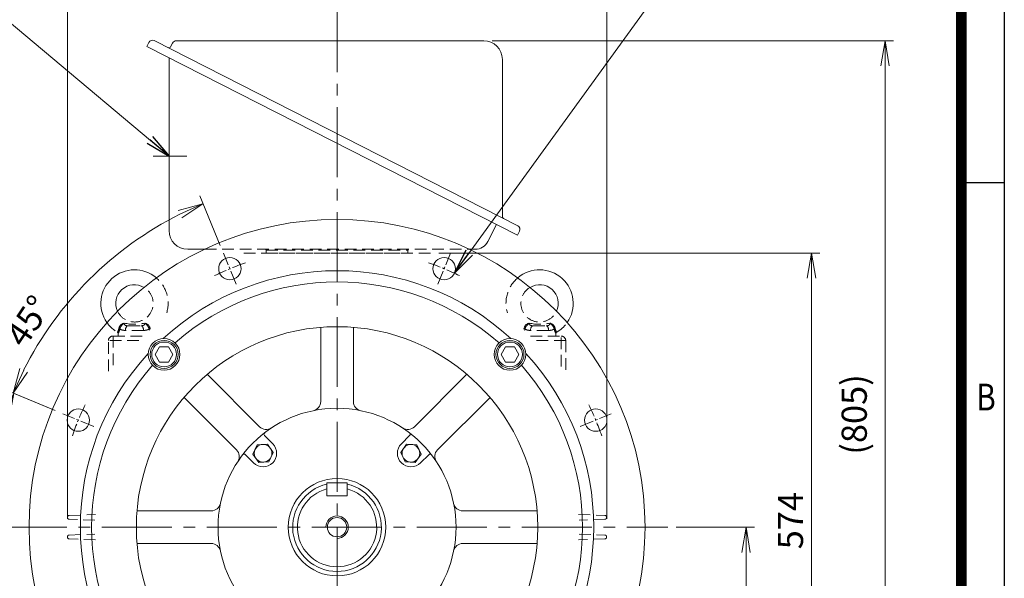
# Model space of a CAD drawing. Units: millimetres. Extents: x 0 to 3416, y 0 to 2415.
# Drawn here: x 2200 to 3254, y 1284 to 1883 of the extents above; entities that cross this region are included whole.
import ezdxf
from ezdxf.enums import TextEntityAlignment as Align

# ---------------------------------------------------------------- set-up
doc = ezdxf.new("R2010")
doc.units = ezdxf.units.MM
doc.header["$LTSCALE"] = 100
doc.linetypes.add('CENTER2', pattern=[1.125, 0.75, -0.125, 0.125, -0.125])
doc.linetypes.add('HIDDEN2', pattern=[0.1875, 0.125, -0.0625])
doc.layers.get('0').update_dxf_attribs({"linetype": 'CONTINUOUS', "lineweight": 30})
doc.layers.get('DEFPOINTS').update_dxf_attribs({"linetype": 'CONTINUOUS'})
for name, color, linetype, lineweight in [('CENTER LINE', 1, 'CENTER2', 9), ('DIMENSION LINE', 2, 'CONTINUOUS', 13), ('HIDDEN OUTLINE', 2, 'HIDDEN2', 20), ('OUTLINE', 3, 'CONTINUOUS', 20)]:
    doc.layers.add(name, color=color, linetype=linetype, lineweight=lineweight)
doc.styles.add('ROMANS', font='romans.shx', dxfattribs={"width": 0.7, "height": 3.5, "bigfont": 'whgtxt.shx'})
doc.styles.get("Standard").update_dxf_attribs({"font": 'romans.shx', "width": 0.8, "bigfont": 'whgtxt.shx'})
doc.dimstyles.get("Standard").update_dxf_attribs({"dimscale": 9, "dimtxt": 3, "dimasz": 3, "dimexe": 1, "dimexo": 1, "dimgap": 1, "dimtad": 1, "dimdec": 1, "dimzin": 9, "dimdsep": 46, "dimtxsty": 'Standard', "dimblk": 'OPEN', "dimcen": 0, "dimclrd": 2, "dimclre": 2, "dimclrt": 7, "dimadec": 1, "dimazin": 2, "dimtfac": 1, "dimtdec": 1, "dimtmove": 0, "dimatfit": 3, "dimldrblk": 'OPEN', "dimfxl": 0, "dimtolj": 1, "dimtzin": 0, "dimlwd": 9, "dimlwe": 9, "dimarcsym": 0})

# ---------------------------------------------------------------- blocks, each defined once
blk = doc.blocks.new('HS_A4양식_S_L(210X297MM)')
blk.add_line((279, 190), (279, 14))
at = {"color": 0}
for p, q in [((283, 190), (283, 14)), ((283, 148.5), (279, 148.5))]:
    blk.add_line(p, q, dxfattribs=at)
at = {"color": 3, "const_width": 1}
blk.add_lwpolyline([(22, 18), (279, 18), (279, 186), (22, 186), (22, 17.5)], dxfattribs=at)
at = {"style": 'ROMANS', "width": 0.8}
blk.add_text('B', height=2.5, dxfattribs=at).set_placement((281.303, 128.196), align=Align.MIDDLE)
blk = doc.blocks.new('_Open')
at = {"color": 0, "linetype": 'ByBlock', "lineweight": -2}
for p, q in [((-1, 0.167), (0, 0)), ((-1, -0.167), (0, 0)), ((0, 0), (-1, 0))]:
    blk.add_line(p, q, dxfattribs=at)
blk = doc.blocks.new('*D23')
at = {"layer": 'DEFPOINTS', "color": 0, "transparency": 16777216}
for p in [(2639.6, 1632.4), (3047.9, 1632.4), (2814.6, 1058.4)]:
    blk.add_point(p, dxfattribs=at)
at = {"layer": 'DIMENSION LINE', "color": 2, "lineweight": 9, "transparency": 16777216}
for p, q in [((2648.6, 1632.4), (3056.9, 1632.4)), ((3047.9, 1085.4), (3047.9, 1605.4)), ((2823.6, 1058.4), (3056.9, 1058.4))]:
    blk.add_line(p, q, dxfattribs=at)
at = {"layer": 'DIMENSION LINE', "color": 2, "lineweight": 9, "transparency": 16777216, "xscale": 27, "yscale": 27, "zscale": 27}
for p, rotation in [((3047.9, 1632.4), 90), ((3047.9, 1058.4), 270)]:
    blk.add_blockref('_Open', p, dxfattribs=dict(at, rotation=rotation))
at = {"layer": 'DIMENSION LINE', "color": 7, "transparency": 16777216, "insert": (3025.4, 1345.4), "char_height": 27, "attachment_point": 5, "rotation": 90, "bg_fill": 3, "box_fill_scale": 1.1, "bg_fill_color": 256, "bg_fill_true_color": 13158600, "bg_fill_transparency": 0}
blk.add_mtext('\\A1;\\A1;574', dxfattribs=at)
blk = doc.blocks.new('*D27')
at = {"layer": 'DEFPOINTS', "color": 0, "transparency": 16777216}
for p in [(2893.9, 1338.4), (2977.9, 1338.4), (2814.6, 1058.4)]:
    blk.add_point(p, dxfattribs=at)
at = {"layer": 'DIMENSION LINE', "color": 2, "lineweight": 9, "transparency": 16777216}
for p, q in [((2902.9, 1338.4), (2986.9, 1338.4)), ((2977.9, 1085.4), (2977.9, 1311.4)), ((2823.6, 1058.4), (2986.9, 1058.4))]:
    blk.add_line(p, q, dxfattribs=at)
at = {"layer": 'DIMENSION LINE', "color": 2, "lineweight": 9, "transparency": 16777216, "xscale": 27, "yscale": 27, "zscale": 27}
for p, rotation in [((2977.9, 1338.4), 90), ((2977.9, 1058.4), 270)]:
    blk.add_blockref('_Open', p, dxfattribs=dict(at, rotation=rotation))
at = {"layer": 'DIMENSION LINE', "color": 7, "transparency": 16777216, "insert": (2946.9, 1198.4), "char_height": 27, "attachment_point": 5, "rotation": 90, "bg_fill": 3, "box_fill_scale": 1.1, "bg_fill_color": 256, "bg_fill_true_color": 13158600, "bg_fill_transparency": 0}
blk.add_mtext('\\A1;280 {\\Fromans|c129;\\H0.7x;\\S 0^ -1.0;}', dxfattribs=at)
blk = doc.blocks.new('*D11')
at = {"layer": 'DEFPOINTS', "color": 0, "transparency": 16777216}
for p in [(2696.7, 1860.1), (2814.6, 1058.4), (3126.8, 1058.4)]:
    blk.add_point(p, dxfattribs=at)
at = {"layer": 'DIMENSION LINE', "color": 2, "lineweight": 9, "transparency": 16777216}
for p, q in [((2705.7, 1860.1), (3135.8, 1860.1)), ((3126.8, 1833.1), (3126.8, 1085.4)), ((2823.6, 1058.4), (3135.8, 1058.4))]:
    blk.add_line(p, q, dxfattribs=at)
at = {"layer": 'DIMENSION LINE', "color": 2, "lineweight": 9, "transparency": 16777216, "xscale": 27, "yscale": 27, "zscale": 27}
for p, rotation in [((3126.8, 1860.1), 90), ((3126.8, 1058.4), 270)]:
    blk.add_blockref('_Open', p, dxfattribs=dict(at, rotation=rotation))
at = {"layer": 'DIMENSION LINE', "color": 7, "transparency": 16777216, "insert": (3097.2, 1459.3), "char_height": 27, "attachment_point": 5, "rotation": 90, "bg_fill": 3, "box_fill_scale": 1.1, "bg_fill_color": 256, "bg_fill_true_color": 13158600, "bg_fill_transparency": 0}
blk.add_mtext('(805)', dxfattribs=at)
blk = doc.blocks.new('*D28')
at = {"layer": 'DEFPOINTS', "color": 0, "transparency": 16777216}
for p in [(2250.7, 1971.4), (2250.7, 1338.4), (2828.5, 1338.4)]:
    blk.add_point(p, dxfattribs=at)
at = {"layer": 'DIMENSION LINE', "color": 2, "lineweight": 9, "transparency": 16777216}
for p, q in [((2250.7, 1347.4), (2250.7, 1980.4)), ((2828.5, 1347.4), (2828.5, 1980.4)), ((2801.5, 1971.4), (2277.7, 1971.4))]:
    blk.add_line(p, q, dxfattribs=at)
at = {"layer": 'DIMENSION LINE', "color": 2, "lineweight": 9, "transparency": 16777216, "xscale": 27, "yscale": 27, "zscale": 27, "rotation": 180}
blk.add_blockref('_Open', (2250.7, 1971.4), dxfattribs=at)
at = {"layer": 'DIMENSION LINE', "color": 2, "lineweight": 9, "transparency": 16777216, "xscale": 27, "yscale": 27, "zscale": 27}
blk.add_blockref('_Open', (2828.5, 1971.4), dxfattribs=at)
at = {"layer": 'DIMENSION LINE', "color": 7, "transparency": 16777216, "insert": (2539.6, 2001), "char_height": 27, "attachment_point": 5, "bg_fill": 3, "box_fill_scale": 1.1, "bg_fill_color": 256, "bg_fill_true_color": 13158600, "bg_fill_transparency": 0}
blk.add_mtext('\\A1;(578)', dxfattribs=at)
blk = doc.blocks.new('A$C7E1625AF')
at = {"layer": 'OUTLINE'}
for centre in [(-114.8, 277.2), (114.8, 277.2)]:
    blk.add_circle(centre, 12, dxfattribs=at)
blk = doc.blocks.new('A$C14E12B93')
at = {"layer": 'OUTLINE'}
blk.add_lwpolyline([(9.5, 0), (4.8, 8.2), (-4.8, 8.2), (-9.5, 0), (-4.8, -8.2), (4.8, -8.2)], close=True, dxfattribs=at)
for radius in [15, 13.3]:
    blk.add_circle((0, 0), radius, dxfattribs=at)
blk = doc.blocks.new('A$C43761CEB')
at = {"layer": 'DIMENSION LINE'}
blk.add_blockref('A$C14E12B93', (0, 0), dxfattribs=at)
blk = doc.blocks.new('A$C090F5B4D')
at = {"layer": 'OUTLINE'}
blk.add_circle((0, 0), 52.2, dxfattribs=at)
blk = doc.blocks.new('*D40')
at = {"layer": 'DEFPOINTS', "color": 0, "transparency": 16777216}
for p in [(2311, 1636.3), (2417.9, 1632.2), (2431.7, 1599), (2245.8, 1460.1), (2279.1, 1446.3)]:
    blk.add_point(p, dxfattribs=at)
at = {"layer": 'DIMENSION LINE', "color": 2, "lineweight": 9, "transparency": 16777216}
for p, q in [((2414.5, 1640.5), (2392.5, 1693.7)), ((2237.5, 1463.6), (2184.4, 1485.6))]:
    blk.add_line(p, q, dxfattribs=at)
blk.add_arc((2539.6, 1338.4), 375.5, 116.6208, 153.3792, dxfattribs=at)
at = {"layer": 'DIMENSION LINE', "color": 2, "lineweight": 9, "transparency": 16777216, "xscale": 27, "yscale": 27, "zscale": 27}
for p, rotation in [((2395.9, 1685.3), 24.56040268027755), ((2192.7, 1482.1), 245.4395973197288)]:
    blk.add_blockref('_Open', p, dxfattribs=dict(at, rotation=rotation))
at = {"layer": 'DIMENSION LINE', "color": 7, "transparency": 16777216, "insert": (2208.7, 1559.5), "char_height": 27, "attachment_point": 5, "rotation": 56.2642, "bg_fill": 3, "box_fill_scale": 1.1, "bg_fill_color": 256, "bg_fill_true_color": 13158600, "bg_fill_transparency": 0}
blk.add_mtext('\\A1;45°', dxfattribs=at)
blk = doc.blocks.new('*D41')
at = {"layer": 'DEFPOINTS', "color": 0, "transparency": 16777216}
for p in [(2245.8, 1460.1), (2279.1, 1446.3), (2175.1, 1338.4), (2893.9, 1338.4)]:
    blk.add_point(p, dxfattribs=at)
at = {"layer": 'DIMENSION LINE', "color": 2, "lineweight": 9, "transparency": 16777216}
for p, q in [((2237.5, 1463.6), (2185.1, 1485.3)), ((2166.1, 1338.4), (2155.9, 1338.4))]:
    blk.add_line(p, q, dxfattribs=at)
blk.add_arc((2539.6, 1338.4), 374.7, 161.629, 175.871, dxfattribs=at)
at = {"layer": 'DIMENSION LINE', "color": 2, "lineweight": 9, "transparency": 16777216, "xscale": 27, "yscale": 27, "zscale": 27}
for p, rotation in [((2193.4, 1481.8), 69.56452433424428), ((2164.9, 1338.4), 267.9354756657594)]:
    blk.add_blockref('_Open', p, dxfattribs=dict(at, rotation=rotation))
at = {"layer": 'DIMENSION LINE', "color": 7, "transparency": 16777216, "insert": (2150, 1415.9), "char_height": 27, "attachment_point": 5, "rotation": 78.75, "bg_fill": 3, "box_fill_scale": 1.1, "bg_fill_color": 256, "bg_fill_true_color": 13158600, "bg_fill_transparency": 0}
blk.add_mtext('\\A1;22.5°', dxfattribs=at)
at = {"layer": 'DEFPOINTS', "color": 0, "transparency": 16777216}
blk.add_point((2177.7, 1435.4), dxfattribs=at)

msp = doc.modelspace()

# ---------------------------------------------------------------- linework, layer by layer
at = {"layer": 'CENTER LINE'}
msp.add_line((2539.63, 1901.25), (2539.63, 980.93), dxfattribs=at)
at = {"layer": 'HIDDEN OUTLINE'}
for p, q in [((2252.68, 1330), (2280.29, 1330.96)), ((2280.86, 1324.88), (2252.68, 1325.86))]:
    msp.add_line(p, q, dxfattribs=at)
for centre, start, end in [((2252.75, 1328), 92, 180), ((2252.75, 1327.86), 180, 268)]:
    msp.add_arc(centre, 2, start, end, dxfattribs=at)
at = {"layer": 'OUTLINE'}
msp.add_line((2325.34, 1320.93), (2404.91, 1320.93), dxfattribs=at)
for centre, radius, start, end in [((2322.63, 1578.43), 36, 49.307, 214.93067), ((2322.63, 1578.43), 20, 59.24408, 204.99359), ((2404.91, 1310.93), 10, 11.53696, 90)]:
    msp.add_arc(centre, radius, start, end, dxfattribs=at)

# ---------------------------------------------------------------- block references
at = {"lineweight": 0, "xscale": 11.5, "yscale": 11.5, "zscale": 11.5}
msp.add_blockref('HS_A4양식_S_L(210X297MM)', (0, 0), dxfattribs=at)

# ---------------------------------------------------------------- leaders
at = {"layer": 'DIMENSION LINE'}
msp.add_leader([(2359.63, 1736.43), (2186.35, 1882.27), (1912.22, 1882.27)], dimstyle='Standard', dxfattribs=at)

# ---------------------------------------------------------------- next in the draw order: dimensions: what is measured, and where the dimension line sits
dim = msp.add_linear_dim(base=(3047.93, 1632.43), p1=(2814.63, 1058.43), p2=(2639.63, 1632.43), angle=90, text='\\A1;<>', dimstyle='Standard', override={"dimtol": 0, "dimlim": 0, "dimtp": 0, "dimtm": 0, "dimtfac": 0.55, "dimtdec": 3, "dimtolj": 1, "dimtzin": 0}, dxfattribs=at)
dim.commit()
dim.dimension.update_dxf_attribs({"geometry": '*D23', "text_midpoint": (3047.93, 1345.43), "dimtype": 160})

# ---------------------------------------------------------------- next in the draw order: linework, layer by layer
at = {"layer": 'OUTLINE'}
for centre, radius, start, end in [((2756.63, 1578.43), 36, 325.06933, 130.693), ((2756.63, 1578.43), 20, 335.00641, 120.75592), ((2674.35, 1310.93), 10, 90, 168.46304)]:
    msp.add_arc(centre, radius, start, end, dxfattribs=at)

# ---------------------------------------------------------------- next in the draw order: dimensions: what is measured, and where the dimension line sits
at = {"layer": 'DIMENSION LINE'}
dim = msp.add_linear_dim(base=(2977.93, 1338.43), p1=(2814.63, 1058.43), p2=(2893.95, 1338.43), angle=90, text='<> {\\Fromans|c129;\\H0.7x;\\S 0^ -1.0;}', dimstyle='Standard', override={"dimtfac": 0.55, "dimtdec": 3}, dxfattribs=at)
dim.commit()
dim.dimension.update_dxf_attribs({"geometry": '*D27', "text_midpoint": (2977.93, 1198.43), "dimtype": 160})

# ---------------------------------------------------------------- next in the draw order: dimensions: what is measured, and where the dimension line sits
dim = msp.add_linear_dim(base=(3126.78, 1058.43), p1=(2696.75, 1860.1), p2=(2814.63, 1058.43), angle=90, text='(805)', dimstyle='Standard', override={"dimpost": '', "dimtol": 0, "dimlim": 0, "dimtp": 0.1, "dimtm": 0.1, "dimtfac": 0.71, "dimtdec": 2, "dimtolj": 0, "dimtzin": 8}, dxfattribs=at)
dim.commit()
dim.dimension.update_dxf_attribs({"geometry": '*D11', "text_midpoint": (3097.21, 1459.27)})

# ---------------------------------------------------------------- next in the draw order: linework, layer by layer
at = {"layer": 'CENTER LINE'}
msp.add_line((2175.09, 1338.43), (2893.95, 1338.43), dxfattribs=at)
at = {"layer": 'HIDDEN OUTLINE'}
for p, q in [((2798.96, 1330.96), (2826.57, 1330)), ((2826.57, 1325.86), (2798.39, 1324.88))]:
    msp.add_line(p, q, dxfattribs=at)
for centre, start, end in [((2826.5, 1328), 0, 88), ((2826.5, 1327.86), 272, 0)]:
    msp.add_arc(centre, 2, start, end, dxfattribs=at)
at = {"layer": 'OUTLINE'}
msp.add_line((2674.35, 1320.93), (2753.91, 1320.93), dxfattribs=at)

# ---------------------------------------------------------------- next in the draw order: dimensions: what is measured, and where the dimension line sits
at = {"layer": 'DIMENSION LINE'}
dim = msp.add_linear_dim(base=(2250.75, 1971.4), p1=(2828.5, 1338.43), p2=(2250.75, 1338.43), text='(<>)', dimstyle='Standard', override={"dimdec": 0}, dxfattribs=at)
dim.commit()
dim.dimension.update_dxf_attribs({"geometry": '*D28', "text_midpoint": (2539.63, 2000.97)})

# ---------------------------------------------------------------- next in the draw order: linework, layer by layer
at = {"layer": 'CENTER LINE'}
msp.add_line((2378.64, 1736.43), (2342.75, 1736.43), dxfattribs=at)
at = {"layer": 'CENTER LINE', "ltscale": 0.2}
for p, q in [((2431.71, 1598.97), (2417.93, 1632.23)), ((2647.54, 1598.97), (2661.32, 1632.23)), ((2279.09, 1446.35), (2245.83, 1460.13)), ((2800.16, 1446.35), (2833.42, 1460.13))]:
    msp.add_line(p, q, dxfattribs=at)
for start, end in [(109.0621, 115.9379), (64.0621, 70.9379), (154.0621, 160.9379), (19.0621, 25.9379)]:
    msp.add_arc((2539.63, 1338.43), 300, start, end, dxfattribs=at)
at = {"layer": 'HIDDEN OUTLINE'}
for p, q in [((2463.63, 1635.43), (2615.63, 1635.43)), ((2463.63, 1635.43), (2463.63, 1632.43)), ((2615.63, 1635.43), (2615.63, 1632.43)), ((2639.63, 1632.43), (2439.63, 1632.43)), ((2463.63, 1632.43), (2615.63, 1632.43)), ((2315.71, 1554.43), (2329.54, 1554.43)), ((2749.71, 1554.43), (2763.54, 1554.43)), ((2299.63, 1543.43), (2299.63, 1510.68)), ((2299.63, 1543.43), (2332.37, 1543.43)), ((2305.13, 1546.15), (2305.13, 1543.43)), ((2332.31, 1549.43), (2312.95, 1549.43)), ((2746.88, 1543.43), (2779.63, 1543.43)), ((2766.31, 1549.43), (2746.95, 1549.43)), ((2774.13, 1543.43), (2774.13, 1546.15)), ((2779.63, 1510.68), (2779.63, 1543.43)), ((2327.37, 1538.43), (2294.63, 1538.43)), ((2294.63, 1505.68), (2294.63, 1538.43)), ((2784.63, 1538.43), (2751.88, 1538.43)), ((2784.63, 1538.43), (2784.63, 1505.68)), ((2252.68, 1351), (2280.86, 1351.98)), ((2798.39, 1351.98), (2826.57, 1351)), ((2280.29, 1345.9), (2252.68, 1346.86)), ((2826.57, 1346.86), (2798.96, 1345.9))]:
    msp.add_line(p, q, dxfattribs=at)
for centre, radius, start, end in [((2462.63, 1635.43), 1, 0, 90), ((2616.63, 1635.43), 1, 90, 180), ((2322.63, 1578.43), 36, 343.48762, 49.307), ((2756.63, 1578.43), 36, 130.693, 196.51236), ((2322.63, 1578.43), 20, 204.99359, 59.24408), ((2756.63, 1578.43), 20, 120.75592, 335.00641), ((2322.63, 1578.43), 36, 214.93067, 239.46872), ((2292.85, 1554.22), 13.35, 329.40393, 349.46948), ((2287.77, 1555.4), 19.72, 331.66624, 347.67527), ((2313.15, 1549.96), 7.4, 102.34132, 165.7636), ((2322.63, 1607.1), 51.12, 257.50434, 282.49566), ((2332.11, 1549.96), 7.4, 14.2364, 77.65868), ((2357.48, 1555.4), 19.72, 192.32473, 196.89344), ((2352.4, 1554.22), 13.35, 190.53052, 195.67273), ((2726.85, 1554.22), 13.35, 344.32727, 349.46948), ((2747.15, 1549.96), 7.4, 102.34132, 165.7636), ((2721.77, 1555.4), 19.72, 343.10656, 347.67527), ((2756.63, 1607.1), 51.12, 257.50434, 282.49566), ((2766.11, 1549.96), 7.4, 14.2364, 77.65868), ((2791.48, 1555.4), 19.72, 192.32473, 208.33376), ((2786.4, 1554.22), 13.35, 190.53052, 210.59607), ((2756.63, 1578.43), 36, 300.53736, 325.06933), ((2299.63, 1538.43), 5, 90, 180), ((2775.6, 1546.12), 1.45, 117.97876, 178.84084), ((2779.63, 1538.43), 5, 0, 90), ((2252.75, 1349), 2, 92, 180), ((2826.5, 1349), 2, 0, 88), ((2252.75, 1348.86), 2, 180, 268), ((2826.5, 1348.86), 2, 272, 0)]:
    msp.add_arc(centre, radius, start, end, dxfattribs=at)
for centre, major_axis, ratio, start_param, end_param in [((2305.61, 1551.19), (1.56, -0.37), 0.4099748, 0.5210809, 1.4324838), ((2315.71, 1549.43), (0, -5), 0.5530879, 3.1415927, 4.712389), ((2329.54, 1549.43), (0, -5), 0.5530879, 1.5707963, 3.1415927), ((2339.64, 1551.19), (-1.56, -0.37), 0.4099748, 4.8507015, 5.7621045), ((2739.61, 1551.19), (1.56, -0.37), 0.4099748, 0.5210809, 1.4324838), ((2749.71, 1549.43), (0, -5), 0.5530879, 3.1415927, 4.712389), ((2763.54, 1549.43), (0, -5), 0.5530879, 1.5707963, 3.1415927), ((2773.64, 1551.19), (-1.56, -0.37), 0.4099748, 4.8507015, 5.7621045)]:
    msp.add_ellipse(centre, major_axis=major_axis, ratio=ratio, start_param=start_param, end_param=end_param, dxfattribs=at)
for points, knots in [([(2311.57, 1557.19), (2311.35, 1556.99), (2311.14, 1556.78), (2310.7, 1556.38), (2310.48, 1556.17), (2310.04, 1555.75), (2309.81, 1555.54), (2309.36, 1555.09), (2309.14, 1554.85), (2308.7, 1554.36), (2308.49, 1554.1), (2308.09, 1553.56), (2307.91, 1553.28), (2307.66, 1552.84), (2307.59, 1552.69), (2307.44, 1552.4), (2307.38, 1552.25), (2307.2, 1551.8), (2307.1, 1551.5), (2307.04, 1551.19)], [0, 0, 0, 0, 0.125, 0.125, 0.25, 0.25, 0.375, 0.375, 0.5, 0.5, 0.625, 0.625, 0.75, 0.75, 0.8125, 0.8125, 0.875, 0.875, 1, 1, 1, 1]), ([(2312.95, 1549.43), (2311.66, 1549.43), (2310.51, 1549.53), (2308.99, 1549.94), (2308.54, 1550.12), (2307.72, 1550.58), (2307.35, 1550.86), (2307.04, 1551.19)], [0, 0, 0, 0, 0.5, 0.5, 0.75, 0.75, 1, 1, 1, 1]), ([(2311.57, 1557.19), (2311.59, 1556.93), (2311.62, 1556.69), (2311.71, 1556.24), (2311.78, 1556.02), (2311.97, 1555.64), (2312.08, 1555.47), (2312.31, 1555.24), (2312.39, 1555.17), (2312.56, 1555.04), (2312.65, 1554.98), (2312.94, 1554.82), (2313.16, 1554.74), (2313.63, 1554.61), (2313.87, 1554.56), (2314.37, 1554.49), (2314.64, 1554.47), (2315.17, 1554.44), (2315.44, 1554.43), (2315.71, 1554.43)], [0, 0, 0, 0, 0.125, 0.125, 0.25, 0.25, 0.375, 0.375, 0.4375, 0.4375, 0.5, 0.5, 0.625, 0.625, 0.75, 0.75, 0.875, 0.875, 1, 1, 1, 1]), ([(2329.54, 1554.43), (2330.09, 1554.43), (2330.62, 1554.45), (2331.37, 1554.56), (2331.62, 1554.6), (2332.08, 1554.74), (2332.3, 1554.82), (2332.59, 1554.98), (2332.69, 1555.04), (2332.86, 1555.16), (2332.94, 1555.23), (2333.09, 1555.38), (2333.16, 1555.46), (2333.28, 1555.64), (2333.33, 1555.73), (2333.47, 1556.02), (2333.54, 1556.23), (2333.64, 1556.69), (2333.67, 1556.93), (2333.69, 1557.19)], [0, 0, 0, 0, 0.25, 0.25, 0.375, 0.375, 0.5, 0.5, 0.5625, 0.5625, 0.625, 0.625, 0.6875, 0.6875, 0.75, 0.75, 0.875, 0.875, 1, 1, 1, 1]), ([(2338.22, 1551.19), (2337.9, 1550.86), (2337.54, 1550.58), (2336.93, 1550.24), (2336.71, 1550.14), (2336.25, 1549.96), (2336.01, 1549.88), (2335.26, 1549.67), (2334.72, 1549.58), (2333.57, 1549.46), (2332.95, 1549.43), (2332.31, 1549.43)], [0, 0, 0, 0, 0.25, 0.25, 0.375, 0.375, 0.5, 0.5, 0.75, 0.75, 1, 1, 1, 1]), ([(2338.22, 1551.19), (2338.15, 1551.5), (2338.06, 1551.8), (2337.88, 1552.25), (2337.81, 1552.4), (2337.67, 1552.69), (2337.59, 1552.84), (2337.34, 1553.28), (2337.16, 1553.56), (2336.77, 1554.1), (2336.55, 1554.36), (2336.12, 1554.85), (2335.9, 1555.09), (2335.45, 1555.54), (2335.22, 1555.75), (2334.77, 1556.17), (2334.55, 1556.38), (2334.12, 1556.78), (2333.9, 1556.99), (2333.69, 1557.19)], [0, 0, 0, 0, 0.125, 0.125, 0.1875, 0.1875, 0.25, 0.25, 0.375, 0.375, 0.5, 0.5, 0.625, 0.625, 0.75, 0.75, 0.875, 0.875, 1, 1, 1, 1]), ([(2745.57, 1557.19), (2745.35, 1556.99), (2745.14, 1556.78), (2744.7, 1556.38), (2744.48, 1556.17), (2744.04, 1555.75), (2743.81, 1555.54), (2743.36, 1555.09), (2743.14, 1554.85), (2742.7, 1554.36), (2742.49, 1554.1), (2742.09, 1553.56), (2741.91, 1553.28), (2741.66, 1552.84), (2741.59, 1552.69), (2741.44, 1552.4), (2741.38, 1552.25), (2741.2, 1551.8), (2741.1, 1551.5), (2741.04, 1551.19)], [0, 0, 0, 0, 0.125, 0.125, 0.25, 0.25, 0.375, 0.375, 0.5, 0.5, 0.625, 0.625, 0.75, 0.75, 0.8125, 0.8125, 0.875, 0.875, 1, 1, 1, 1]), ([(2746.95, 1549.43), (2745.66, 1549.43), (2744.51, 1549.53), (2742.99, 1549.94), (2742.54, 1550.12), (2741.72, 1550.58), (2741.35, 1550.86), (2741.04, 1551.19)], [0, 0, 0, 0, 0.5, 0.5, 0.75, 0.75, 1, 1, 1, 1]), ([(2745.57, 1557.19), (2745.59, 1556.93), (2745.62, 1556.69), (2745.71, 1556.24), (2745.78, 1556.02), (2745.97, 1555.64), (2746.08, 1555.47), (2746.31, 1555.24), (2746.39, 1555.17), (2746.56, 1555.04), (2746.65, 1554.98), (2746.94, 1554.82), (2747.16, 1554.74), (2747.63, 1554.61), (2747.87, 1554.56), (2748.37, 1554.49), (2748.64, 1554.47), (2749.17, 1554.44), (2749.44, 1554.43), (2749.71, 1554.43)], [0, 0, 0, 0, 0.125, 0.125, 0.25, 0.25, 0.375, 0.375, 0.4375, 0.4375, 0.5, 0.5, 0.625, 0.625, 0.75, 0.75, 0.875, 0.875, 1, 1, 1, 1]), ([(2763.54, 1554.43), (2764.09, 1554.43), (2764.62, 1554.45), (2765.37, 1554.56), (2765.62, 1554.6), (2766.08, 1554.74), (2766.3, 1554.82), (2766.59, 1554.98), (2766.69, 1555.04), (2766.86, 1555.16), (2766.94, 1555.23), (2767.09, 1555.38), (2767.16, 1555.46), (2767.28, 1555.64), (2767.33, 1555.73), (2767.47, 1556.02), (2767.54, 1556.23), (2767.64, 1556.69), (2767.67, 1556.93), (2767.69, 1557.19)], [0, 0, 0, 0, 0.25, 0.25, 0.375, 0.375, 0.5, 0.5, 0.5625, 0.5625, 0.625, 0.625, 0.6875, 0.6875, 0.75, 0.75, 0.875, 0.875, 1, 1, 1, 1]), ([(2772.22, 1551.19), (2771.9, 1550.86), (2771.54, 1550.58), (2770.93, 1550.24), (2770.71, 1550.14), (2770.25, 1549.96), (2770.01, 1549.88), (2769.26, 1549.67), (2768.72, 1549.58), (2767.57, 1549.46), (2766.95, 1549.43), (2766.31, 1549.43)], [0, 0, 0, 0, 0.25, 0.25, 0.375, 0.375, 0.5, 0.5, 0.75, 0.75, 1, 1, 1, 1]), ([(2772.22, 1551.19), (2772.15, 1551.5), (2772.06, 1551.8), (2771.88, 1552.25), (2771.81, 1552.4), (2771.67, 1552.69), (2771.59, 1552.84), (2771.34, 1553.28), (2771.16, 1553.56), (2770.77, 1554.1), (2770.55, 1554.36), (2770.12, 1554.85), (2769.9, 1555.09), (2769.45, 1555.54), (2769.22, 1555.75), (2768.77, 1556.17), (2768.55, 1556.38), (2768.12, 1556.78), (2767.9, 1556.99), (2767.69, 1557.19)], [0, 0, 0, 0, 0.125, 0.125, 0.1875, 0.1875, 0.25, 0.25, 0.375, 0.375, 0.5, 0.5, 0.625, 0.625, 0.75, 0.75, 0.875, 0.875, 1, 1, 1, 1]), ([(2304.34, 1547.4), (2304.38, 1547.39), (2304.58, 1547.3), (2304.85, 1546.99), (2305.05, 1546.59), (2305.12, 1546.29), (2305.12, 1546.16), (2305.12, 1546.15)], [0, 0, 0, 0, 0.0777862, 0.4435212, 0.7349219, 0.9799365, 1, 1, 1, 1])]:
    msp.add_open_spline(points, degree=3, knots=knots, dxfattribs=at)
at = {"layer": 'OUTLINE'}
for p, q in [((2338.08, 1858.26), (2335.81, 1853.8)), ((2363.22, 1857.37), (2361.26, 1853.52)), ((2696.75, 1860.1), (2367.67, 1860.1)), ((2716.75, 1671.37), (2716.75, 1840.1)), ((2710.48, 1662.9), (2701.17, 1644.62)), ((2735.11, 1655.96), (2732.84, 1651.5)), ((2681.39, 1636.43), (2687.8, 1636.43)), ((2522.13, 1552.72), (2522.13, 1473.15)), ((2557.13, 1473.15), (2557.13, 1552.72)), ((2456.74, 1446.07), (2400.48, 1502.33)), ((2678.78, 1502.33), (2622.52, 1446.07)), ((2375.73, 1477.58), (2431.99, 1421.32)), ((2647.26, 1421.32), (2703.53, 1477.58)), ((2461.91, 1436.66), (2470.68, 1427.88)), ((2617.35, 1436.66), (2608.57, 1427.88)), ((2454.14, 1426.61), (2449.5, 1416.67)), ((2465.07, 1427.57), (2454.14, 1426.61)), ((2471.36, 1418.58), (2465.07, 1427.57)), ((2607.9, 1418.58), (2614.19, 1427.57)), ((2614.19, 1427.57), (2625.12, 1426.61)), ((2625.12, 1426.61), (2629.75, 1416.67)), ((2450.18, 1407.38), (2441.4, 1416.15)), ((2449.5, 1416.67), (2455.8, 1407.69)), ((2466.72, 1408.64), (2471.36, 1418.58)), ((2612.53, 1408.64), (2607.9, 1418.58)), ((2629.75, 1416.67), (2623.46, 1407.69)), ((2629.08, 1407.38), (2637.85, 1416.15)), ((2455.8, 1407.69), (2466.72, 1408.64)), ((2623.46, 1407.69), (2612.53, 1408.64)), ((2404.91, 1355.93), (2325.34, 1355.93)), ((2753.91, 1355.93), (2674.35, 1355.93))]:
    msp.add_line(p, q, dxfattribs=at)
for centre, radius in [((2539.63, 1338.43), 330), ((2539.63, 1338.43), 215), ((2354.37, 1523.69), 17), ((2724.89, 1523.69), 17), ((2262.46, 1453.24), 12), ((2539.63, 1338.43), 127.5), ((2539.63, 1338.43), 127.5), ((2816.79, 1453.24), 12), ((2460.43, 1417.63), 9.5), ((2618.82, 1417.63), 9.5)]:
    msp.add_circle(centre, radius, dxfattribs=at)
for centre, radius, start, end in [((2341.91, 1856.31), 4.3, 63, 153), ((2367.67, 1855.1), 5, 90, 153), ((2696.75, 1840.1), 20, 0, 90), ((2359.47, 1854.43), 2, 243, 333), ((2718.75, 1671.37), 2, 180, 243), ((2731.28, 1657.91), 4.3, 333, 63), ((2687.8, 1651.43), 15, 270, 333), ((2539.63, 1338.43), 275, 47.33844, 132.66156), ((2539.63, 1338.43), 263, 48.70481, 131.29519), ((2539.63, 1338.43), 275, 137.33844, 222.66156), ((2539.63, 1338.43), 275, 317.33844, 42.66156), ((2539.63, 1338.43), 263, 138.70481, 221.29519), ((2539.63, 1338.43), 263, 318.70481, 41.29519), ((2512.13, 1473.15), 10, 281.53696, 0), ((2567.13, 1473.15), 10, 180, 258.46304), ((2463.81, 1453.14), 10, 225, 303.46304), ((2615.44, 1453.14), 10, 236.53696, 315), ((2463.32, 1438.07), 2, 127.44522, 225), ((2615.93, 1438.07), 2, 315, 52.55478), ((2460.43, 1417.63), 14.5, 225, 45), ((2618.82, 1417.63), 14.5, 135, 315), ((2424.92, 1414.25), 10, 326.53696, 45), ((2439.99, 1414.74), 2, 45, 142.55478), ((2639.27, 1414.74), 2, 37.44522, 135), ((2654.34, 1414.25), 10, 135, 213.46304), ((2404.91, 1365.93), 10, 270, 348.46304), ((2674.35, 1365.93), 10, 191.53696, 270)]:
    msp.add_arc(centre, radius, start, end, dxfattribs=at)

# ---------------------------------------------------------------- next in the draw order: block references
at = {"layer": 'DIMENSION LINE'}
for name, p in [('A$C7E1625AF', (2539.63, 1338.43)), ('A$C43761CEB', (2354.37, 1523.69)), ('A$C43761CEB', (2724.89, 1523.69)), ('A$C090F5B4D', (2539.63, 1338.43))]:
    msp.add_blockref(name, p, dxfattribs=at)

# ---------------------------------------------------------------- next in the draw order: leaders
msp.add_leader([(2665.42, 1610.78), (2926.32, 1971.4), (3158.6, 1971.4)], dimstyle='Standard', dxfattribs=at)

# ---------------------------------------------------------------- next in the draw order: dimensions: what is measured, and where the dimension line sits
dim = msp.add_angular_dim_2l(base=(2311.04, 1636.33), line1=((2279.09, 1446.35), (2245.83, 1460.13)), line2=((2431.71, 1598.97), (2417.93, 1632.23)), dimstyle='Standard', dxfattribs=at)
dim.commit()
dim.dimension.update_dxf_attribs({"geometry": '*D40', "text_midpoint": (2227.37, 1546.97), "dimtype": 162})

# ---------------------------------------------------------------- next in the draw order: linework, layer by layer
at = {"layer": 'HIDDEN OUTLINE'}
msp.add_line((2397.87, 1636.43), (2681.39, 1636.43), dxfattribs=at)
at = {"layer": 'OUTLINE'}
for p, q in [((2343.86, 1860.14), (2733.23, 1661.74)), ((2335.81, 1853.8), (2732.84, 1651.5)), ((2359.63, 1841.67), (2359.63, 1656.43)), ((2379.63, 1636.43), (2397.87, 1636.43))]:
    msp.add_line(p, q, dxfattribs=at)
msp.add_arc((2379.63, 1656.43), 20, 180, 270, dxfattribs=at)

# ---------------------------------------------------------------- next in the draw order: dimensions: what is measured, and where the dimension line sits
at = {"layer": 'DIMENSION LINE'}
dim = msp.add_angular_dim_2l(base=(2177.66, 1435.42), line1=((2175.09, 1338.43), (2893.95, 1338.43)), line2=((2279.09, 1446.35), (2245.83, 1460.13)), dimstyle='Standard', dxfattribs=at)
dim.commit()
dim.dimension.update_dxf_attribs({"geometry": '*D41', "text_midpoint": (2150.02, 1415.93)})

# ---------------------------------------------------------------- next in the draw order: linework, layer by layer
msp.add_arc((2539.63, 1338.43), 12, 270, 180, dxfattribs=at)
at = {"layer": 'OUTLINE'}
for p, q in [((2528.63, 1371.93), (2528.63, 1385.93)), ((2528.63, 1385.93), (2550.63, 1385.93)), ((2550.63, 1371.93), (2550.63, 1385.93)), ((2528.63, 1371.93), (2550.63, 1371.93))]:
    msp.add_line(p, q, dxfattribs=at)
msp.add_circle((2539.63, 1338.43), 10.38, dxfattribs=at)
for radius, start, end in [(47.5, 103.39005, 76.60995), (42.5, 105.00027, 74.99973)]:
    msp.add_arc((2539.63, 1338.43), radius, start, end, dxfattribs=at)

doc.saveas('drawing.dxf')
